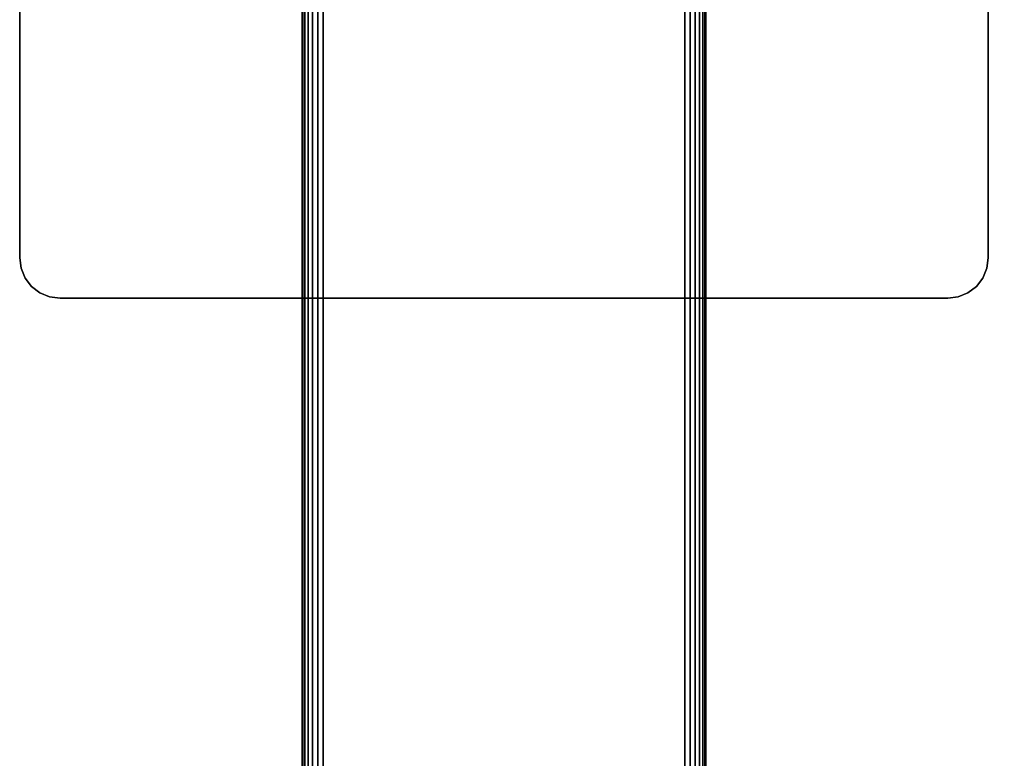
# Model space of a CAD drawing. Units: inches. Extents: x -0.2 to 60, y -30 to 0.
# Drawn here: x 50 to 56.1, y -20.9 to -16.3 of the extents above; entities that cross this region are included whole.
import ezdxf

# ---------------------------------------------------------------- set-up
doc = ezdxf.new("R2010")
doc.units = ezdxf.units.IN
doc.header["$MEASUREMENT"] = 0
for name, color, linetype in [('A-FURN-3-TABLE-LEG-FOOT', 253, 'Continuous'), ('A-FURN-3-TABLE-LEG-MAIN-SUPPORT', 253, 'Continuous'), ('A-FURN-3-TABLE-SURFACE-BOTTOM', 255, 'Continuous'), ('A-FURN-3-TABLE-SURFACE-TOP-HPL-TFL', 255, 'Continuous')]:
    doc.layers.add(name, color=color, linetype=linetype)

msp = doc.modelspace()

# ---------------------------------------------------------------- linework, layer by layer
at = {"layer": 'A-FURN-3-TABLE-LEG-MAIN-SUPPORT'}
for points, invisible_edges in [([(50, -12.286, 41.04), (50, -17.786, 41.04), (56, -17.786, 41.04), (56, -12.286, 41.04)], 10), ([(56, -17.786, 40.905), (50, -17.786, 40.905), (50, -12.286, 40.905), (56, -12.286, 40.905)], 5), ([(56, -17.786, 41.04), (50, -17.786, 41.04), (50.0085, -17.8507, 41.04), (55.9915, -17.8507, 41.04)], 5), ([(50.0085, -17.8507, 40.905), (50, -17.786, 40.905), (56, -17.786, 40.905), (55.9915, -17.8507, 40.905)], 10), ([(55.9915, -17.8507, 41.04), (50.0085, -17.8507, 41.04), (50.0335, -17.911, 41.04), (55.9665, -17.911, 41.04)], 5), ([(50.0335, -17.911, 40.905), (50.0085, -17.8507, 40.905), (55.9915, -17.8507, 40.905), (55.9665, -17.911, 40.905)], 10), ([(55.9665, -17.911, 41.04), (50.0335, -17.911, 41.04), (50.0732, -17.9628, 41.04), (55.9268, -17.9628, 41.04)], 5), ([(50.0732, -17.9628, 40.905), (50.0335, -17.911, 40.905), (55.9665, -17.911, 40.905), (55.9268, -17.9628, 40.905)], 10), ([(55.9268, -17.9628, 41.04), (50.0732, -17.9628, 41.04), (50.125, -18.0025, 41.04), (55.875, -18.0025, 41.04)], 5), ([(50.125, -18.0025, 40.905), (50.0732, -17.9628, 40.905), (55.9268, -17.9628, 40.905), (55.875, -18.0025, 40.905)], 10), ([(55.875, -18.0025, 41.04), (50.125, -18.0025, 41.04), (50.1853, -18.0275, 41.04), (55.8147, -18.0275, 41.04)], 5), ([(50.1853, -18.0275, 40.905), (50.125, -18.0025, 40.905), (55.875, -18.0025, 40.905), (55.8147, -18.0275, 40.905)], 10), ([(55.8147, -18.0275, 41.04), (50.1853, -18.0275, 41.04), (50.25, -18.036, 41.04), (55.75, -18.036, 41.04)], 1), ([(50.25, -18.036, 40.905), (50.1853, -18.0275, 40.905), (55.8147, -18.0275, 40.905), (55.75, -18.036, 40.905)], 2)]:
    msp.add_3dface(points, dxfattribs=dict(at, invisible_edges=invisible_edges))
at = {"layer": 'A-FURN-3-TABLE-SURFACE-BOTTOM', "invisible_edges": 5}
for points in [[(53.6646, -1.9903, 41.04), (53.6646, -28.0816, 41.04), (48.9589, -28.7418, 41.04), (48.9589, -1.3301, 41.04)], [(58.3475, -2.7959, 41.04), (58.3475, -27.276, 41.04), (53.6646, -28.0816, 41.04), (53.6646, -1.9903, 41.04)]]:
    msp.add_3dface(points, dxfattribs=at)
at = {"layer": 'A-FURN-3-TABLE-SURFACE-TOP-HPL-TFL', "invisible_edges": 10}
for points in [[(48.9589, -28.7418, 42.04), (53.6646, -28.0816, 42.04), (53.6646, -1.9903, 42.04), (48.9589, -1.3301, 42.04)], [(53.6646, -28.0816, 42.04), (58.3475, -27.276, 42.04), (58.3475, -2.7959, 42.04), (53.6646, -1.9903, 42.04)]]:
    msp.add_3dface(points, dxfattribs=at)

# ---------------------------------------------------------------- meshes
at = {"layer": 'A-FURN-3-TABLE-LEG-FOOT'}
mesh = msp.add_polymesh((2, 29), dxfattribs=at)
for k, corner in enumerate([(54.12, -26.036, 4.5), (54.1536, -26.036, 4.4956), (54.185, -26.036, 4.4826), (54.2119, -26.036, 4.4619), (54.2326, -26.036, 4.435), (54.2456, -26.036, 4.4036), (54.25, -26.036, 4.37), (54.25, -26.036, 3.63), (54.2456, -26.036, 3.5964), (54.2326, -26.036, 3.565), (54.2119, -26.036, 3.5381), (54.185, -26.036, 3.5174), (54.1536, -26.036, 3.5044), (54.12, -26.036, 3.5), (51.88, -26.036, 3.5), (51.8464, -26.036, 3.5044), (51.815, -26.036, 3.5174), (51.7881, -26.036, 3.5381), (51.7674, -26.036, 3.565), (51.7544, -26.036, 3.5964), (51.75, -26.036, 3.63), (51.75, -26.036, 4.37), (51.7544, -26.036, 4.4036), (51.7674, -26.036, 4.435), (51.7881, -26.036, 4.4619), (51.815, -26.036, 4.4826), (51.8464, -26.036, 4.4956), (51.88, -26.036, 4.5), (54.12, -26.036, 4.5), (54.12, -4.036, 4.5), (54.1536, -4.036, 4.4956), (54.185, -4.036, 4.4826), (54.2119, -4.036, 4.4619), (54.2326, -4.036, 4.435), (54.2456, -4.036, 4.4036), (54.25, -4.036, 4.37), (54.25, -4.036, 3.63), (54.2456, -4.036, 3.5964), (54.2326, -4.036, 3.565), (54.2119, -4.036, 3.5381), (54.185, -4.036, 3.5174), (54.1536, -4.036, 3.5044), (54.12, -4.036, 3.5), (51.88, -4.036, 3.5), (51.8464, -4.036, 3.5044), (51.815, -4.036, 3.5174), (51.7881, -4.036, 3.5381), (51.7674, -4.036, 3.565), (51.7544, -4.036, 3.5964), (51.75, -4.036, 3.63), (51.75, -4.036, 4.37), (51.7544, -4.036, 4.4036), (51.7674, -4.036, 4.435), (51.7881, -4.036, 4.4619), (51.815, -4.036, 4.4826), (51.8464, -4.036, 4.4956), (51.88, -4.036, 4.5), (54.12, -4.036, 4.5)]):
    mesh.set_mesh_vertex(divmod(k, 29), corner)
at = {"layer": 'A-FURN-3-TABLE-LEG-MAIN-SUPPORT'}
mesh = msp.add_polymesh((2, 29), dxfattribs=at)
for k, corner in enumerate([(50, -12.286, 41.04), (50.0085, -12.2213, 41.04), (50.0335, -12.161, 41.04), (50.0732, -12.1092, 41.04), (50.125, -12.0695, 41.04), (50.1853, -12.0445, 41.04), (50.25, -12.036, 41.04), (55.75, -12.036, 41.04), (55.8147, -12.0445, 41.04), (55.875, -12.0695, 41.04), (55.9268, -12.1092, 41.04), (55.9665, -12.161, 41.04), (55.9915, -12.2213, 41.04), (56, -12.286, 41.04), (56, -17.786, 41.04), (55.9915, -17.8507, 41.04), (55.9665, -17.911, 41.04), (55.9268, -17.9628, 41.04), (55.875, -18.0025, 41.04), (55.8147, -18.0275, 41.04), (55.75, -18.036, 41.04), (50.25, -18.036, 41.04), (50.1853, -18.0275, 41.04), (50.125, -18.0025, 41.04), (50.0732, -17.9628, 41.04), (50.0335, -17.911, 41.04), (50.0085, -17.8507, 41.04), (50, -17.786, 41.04), (50, -12.286, 41.04), (50, -12.286, 40.905), (50.0085, -12.2213, 40.905), (50.0335, -12.161, 40.905), (50.0732, -12.1092, 40.905), (50.125, -12.0695, 40.905), (50.1853, -12.0445, 40.905), (50.25, -12.036, 40.905), (55.75, -12.036, 40.905), (55.8147, -12.0445, 40.905), (55.875, -12.0695, 40.905), (55.9268, -12.1092, 40.905), (55.9665, -12.161, 40.905), (55.9915, -12.2213, 40.905), (56, -12.286, 40.905), (56, -17.786, 40.905), (55.9915, -17.8507, 40.905), (55.9665, -17.911, 40.905), (55.9268, -17.9628, 40.905), (55.875, -18.0025, 40.905), (55.8147, -18.0275, 40.905), (55.75, -18.036, 40.905), (50.25, -18.036, 40.905), (50.1853, -18.0275, 40.905), (50.125, -18.0025, 40.905), (50.0732, -17.9628, 40.905), (50.0335, -17.911, 40.905), (50.0085, -17.8507, 40.905), (50, -17.786, 40.905), (50, -12.286, 40.905)]):
    mesh.set_mesh_vertex(divmod(k, 29), corner)

doc.saveas('drawing.dxf')
